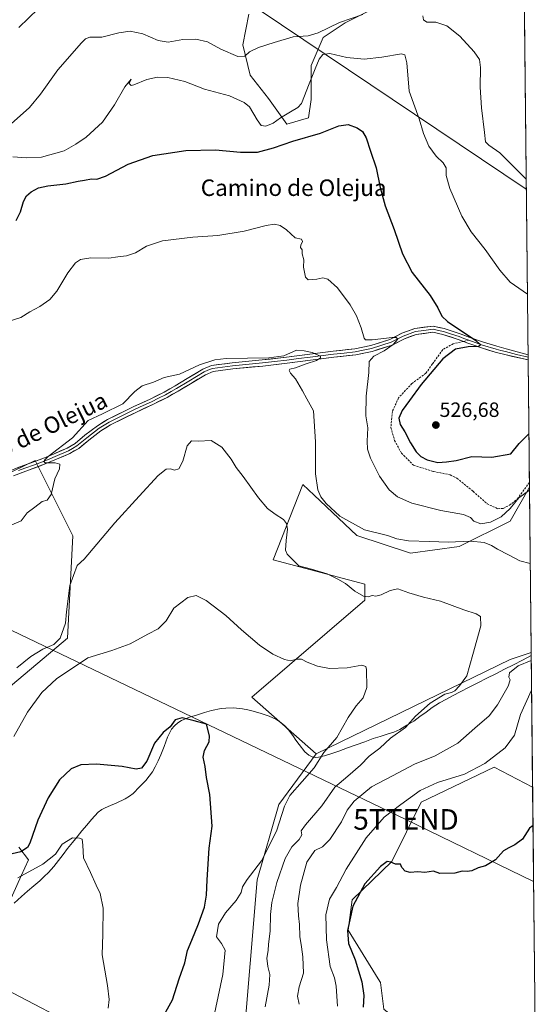
# Model space of a CAD drawing. Units: metres. Extents: x 570066 to 573512, y 4714906 to 4717254.
# Drawn here: x 573255 to 573506, y 4715312 to 4715790 of the extents above; entities that cross this region are included whole.
import ezdxf
from ezdxf.enums import TextEntityAlignment as Align

# ---------------------------------------------------------------- set-up
doc = ezdxf.new("R2010")
doc.units = ezdxf.units.M
doc.header["$MEASUREMENT"] = 0
doc.linetypes.add('TRAZOSX2', pattern=[1.5, 1, -0.5])
doc.layers.get('0').update_dxf_attribs({"lineweight": 5})
for name, color, linetype, lineweight in [('Carátula', 7, 'Continuous', 5), ('Corriente natural lineal', 142, 'Continuous', 13), ('Cultivos herbáceos CxS', 92, 'Continuous', 0), ('Cultivos leñosos CxS', 92, 'Continuous', 0), ('Curva de nivel maestra', 36, 'Continuous', 30), ('Curva de nivel normal', 36, 'Continuous', 0), ('Layer 0', 7, 'Continuous', 0), ('Matorral CxS', 135, 'Continuous', 0), ('Municipio CxS', 142, 'Continuous', 0), ('Núcleo urbano CxS', 19, 'Continuous', 0), ('Punto de cota en terreno', 7, 'Continuous', 0), ('Rótulo de punto de cota en terreno', 19, 'Continuous', 0), ('Senda', 19, 'TRAZOSX2', 0), ('Tendido', 6, 'Continuous', 0), ('Texto cartográfico', 19, 'Continuous', 0), ('Torre de tendido puntual', 7, 'Continuous', 0)]:
    doc.layers.add(name, color=color, linetype=linetype, lineweight=lineweight)
doc.styles.add('Arial', font='txt', dxfattribs={"height": 0.2})

# ---------------------------------------------------------------- blocks, each defined once
blk = doc.blocks.new('*U152')
at = {"layer": 'Cultivos herbáceos CxS', "color": 92, "linetype": 'Continuous', "lineweight": 0}
for points in [[(573303.19, 4715290.4, 496.73), (573230.65, 4715328.24, 491.41)], [(573249.16, 4715360.29, 490.89), (573255.43, 4715374.34, 493.15), (573258.91, 4715382.12, 496.28), (573254.2, 4715388.27, 499.36)], [(573229.55, 4715449.21, 509.59), (573277.93, 4715489.74, 508.13), (573280.54, 4715539.43, 511.04), (573262.24, 4715576.04, 515.41), (573236.32, 4715563.49, 516.73)], [(573498.66, 4715900.06, 551.1), (573502.22, 4715563.13, 519.34), (573492.83, 4715546.53, 516.65), (573468.01, 4715534.31, 514.61), (573444.45, 4715530.99, 512.52), (573418.33, 4715539.54, 512.96), (573397.63, 4715559.21, 514.31), (573392.18, 4715564.38, 513.01), (573377.8, 4715527.77, 509.03), (573422.25, 4715516.01, 510.33), (573422.25, 4715508.16, 509.29), (573367.34, 4715461.09, 503.28), (573398.72, 4715433.64, 505.48), (573380.47, 4715409.01, 504.82), (573370.01, 4715372.4, 507.71), (573363.19, 4715291.21, 508.06)], [(573365.99, 4715792.64, 536.48), (573363.03, 4715777.84, 535.17), (573366.58, 4715763.03, 532.34), (573375.46, 4715751.77, 530.66), (573384.35, 4715739.33, 527.93), (573384.35, 4715739.33, 527.93), (573395.01, 4715742.3, 526.49), (573396.2, 4715751.18, 527.51), (573396.2, 4715767.77, 529.58), (573402.12, 4715781.39, 531.36), (573412.78, 4715788.5, 533.23), (573423.44, 4715793.83, 533.78)]]:
    blk.add_polyline3d(points, dxfattribs=at)
blk.add_polyline3d([(573466.76, 4715280.87, 521.85), (573431.46, 4715309.63, 526.91), (573429.87, 4715322.65, 526.52), (573428.81, 4715324.36, 526.46), (573414.17, 4715348.04, 525.46), (573416.09, 4715362.74, 525.21), (573435.32, 4715381.34, 525.08), (573449.71, 4715410.1, 523.77), (573485.03, 4715427.11, 523.43), (573503.76, 4715417.44, 524.27), (573505.15, 4715286.3, 527.79), (573490.12, 4715292.8, 525.66), (573476.68, 4715301.04, 526.64), (573475.72, 4715294.12, 524.64), (573475.24, 4715290.67, 523.78), (573474.94, 4715288.46, 523.3), (573466.76, 4715280.87, 521.85)], close=True, dxfattribs=at)
blk = doc.blocks.new('*U163')
at = {"layer": 'Núcleo urbano CxS', "color": 19, "linetype": 'Continuous', "lineweight": 0}
blk.add_polyline3d([(573230.6539, 4715328.2396, 491.4106), (573303.192, 4715290.3961, 496.7346)], dxfattribs=at)
blk = doc.blocks.new('*U169')
at = {"layer": 'Cultivos herbáceos CxS', "color": 92, "linetype": 'Continuous', "lineweight": 0}
for points in [[(573503.76, 4715417.44, 524.27), (573485.03, 4715427.11, 523.43), (573449.71, 4715410.1, 523.77), (573435.32, 4715381.34, 525.08), (573416.09, 4715362.74, 525.21), (573414.17, 4715348.04, 525.46), (573428.81, 4715324.36, 526.46), (573429.87, 4715322.65, 526.52), (573431.46, 4715309.63, 526.91), (573466.76, 4715280.87, 521.85), (573474.94, 4715288.46, 523.3), (573475.24, 4715290.67, 523.78), (573475.72, 4715294.12, 524.64), (573476.68, 4715301.04, 526.64), (573490.12, 4715292.8, 525.66), (573505.15, 4715286.3, 527.79)], [(573505.55, 4715248.57, 515.26), (573504.01, 4715250.28, 515.55), (573493.6, 4715255.49, 516.09), (573479.71, 4715258.53, 516.34), (573466.7, 4715257.66, 515.93), (573454.98, 4715256.79, 515.69), (573438.93, 4715255.49, 515.5), (573424.62, 4715254.59, 515.65), (573411.85, 4715249.48, 514.13), (573411.85, 4715240.33, 511.74), (573410.51, 4715233.61, 509.32)]]:
    blk.add_polyline3d(points, dxfattribs=at)
blk = doc.blocks.new('*U177')
at = {"layer": 'Matorral CxS', "color": 135, "linetype": 'Continuous', "lineweight": 0}
for points in [[(573503.76, 4715417.44, 524.27), (573485.03, 4715427.11, 523.43), (573449.71, 4715410.1, 523.77), (573435.32, 4715381.34, 525.08), (573416.09, 4715362.74, 525.21), (573414.17, 4715348.04, 525.46), (573428.81, 4715324.36, 526.46), (573429.87, 4715322.65, 526.52), (573431.46, 4715309.63, 526.91), (573466.76, 4715280.87, 521.85), (573474.94, 4715288.46, 523.3), (573475.24, 4715290.67, 523.78), (573475.72, 4715294.12, 524.64), (573476.68, 4715301.04, 526.64), (573490.12, 4715292.8, 525.66), (573505.15, 4715286.3, 527.79)], [(573505.55, 4715248.57, 515.26), (573504.01, 4715250.28, 515.55), (573493.6, 4715255.49, 516.09), (573479.71, 4715258.53, 516.34), (573466.7, 4715257.66, 515.93), (573454.98, 4715256.79, 515.69), (573438.93, 4715255.49, 515.5), (573424.62, 4715254.59, 515.65), (573411.85, 4715249.48, 514.13), (573411.85, 4715240.33, 511.74), (573410.51, 4715233.61, 509.32)]]:
    blk.add_polyline3d(points, dxfattribs=at)
blk = doc.blocks.new('*U196')
at = {"layer": 'Curva de nivel normal', "color": 36, "linetype": 'Continuous', "lineweight": 0}
blk.add_polyline3d([(573251.36, 4715723.48, 530), (573257.93, 4715722.86, 530), (573265.3, 4715723.3, 530), (573276.3, 4715726.3, 530), (573281.97, 4715729.59, 530), (573286.91, 4715732.89, 530), (573294.85, 4715740.3, 530), (573300.76, 4715748.74, 530), (573305.78, 4715757.42, 530), (573308.87, 4715761.13, 530), (573307.9, 4715758.94, 530), (573308.75, 4715758.1, 530), (573310.09, 4715758.34, 530), (573316.46, 4715760.9, 530), (573321.66, 4715762.1, 530), (573326.58, 4715761.86, 530), (573334.81, 4715759.96, 530), (573344.38, 4715756.33, 530), (573356.54, 4715752.98, 530), (573363.67, 4715749.75, 530), (573366.27, 4715747.72, 530), (573369.93, 4715741.38, 530), (573371.9, 4715738.63, 530), (573374.27, 4715738.37, 530), (573377.79, 4715739.75, 530), (573381.32, 4715742.42, 530), (573386.13, 4715745.29, 530), (573389.82, 4715747.37, 530), (573391.5, 4715749.26, 530), (573395.24, 4715758.79, 530), (573398.23, 4715766.09, 530), (573400.05, 4715770.8, 530), (573401.95, 4715773.14, 530), (573405.28, 4715773.62, 530), (573413.61, 4715771.71, 530), (573421.94, 4715770.75, 530), (573430.61, 4715771.79, 530), (573440.08, 4715773.41, 530), (573441.66, 4715772.99, 530), (573442.6, 4715769.07, 530), (573443.83, 4715755.32, 530), (573448.7, 4715741.94, 530), (573450.85, 4715734.79, 530), (573453.36, 4715728.65, 530), (573456.91, 4715723.68, 530), (573460.34, 4715720.56, 530), (573461.7, 4715718.08, 530), (573461.81, 4715714.41, 530), (573463.49, 4715708.08, 530), (573469.37, 4715694.62, 530), (573473.91, 4715687.01, 530), (573480.68, 4715678.5, 530), (573487.9, 4715668.39, 530), (573492.83, 4715662.65, 530), (573501.24, 4715656.76, 530)], dxfattribs=at)
blk = doc.blocks.new('*U198')
at = {"layer": 'Curva de nivel normal', "color": 36, "linetype": 'Continuous', "lineweight": 0}
for points in [[(573502.2408, 4715561.59646, 520), (573497.12, 4715557.94, 520), (573492.78, 4715552.77, 520), (573488.56, 4715548.65, 520), (573483.33, 4715546.02, 520), (573478.59, 4715545.31, 520), (573475.16, 4715546.52, 520), (573473.58, 4715548.34, 520), (573470.23, 4715549.82, 520), (573459.15, 4715551.71, 520), (573445.1, 4715555.39, 520), (573438.16, 4715558.32, 520), (573434.03, 4715561.86, 520), (573429.48, 4715568.34, 520), (573427.36, 4715572.69, 520), (573425.02, 4715577.22, 520), (573423.56, 4715581.52, 520), (573423.36, 4715585.34, 520), (573423.78, 4715591.84, 520), (573422.74, 4715597.72, 520), (573422.98, 4715607.17, 520), (573424.28, 4715618.76, 520), (573424.35, 4715624.11, 520), (573426.59, 4715626.63, 520), (573431.68, 4715629.2, 520), (573436.05, 4715632.34, 520), (573438.25, 4715634.99, 520), (573437.44, 4715635.75, 520), (573435.6, 4715635.7, 520), (573425.86, 4715634.54, 520), (573422.57, 4715634.63, 520), (573421.9, 4715635.38, 520), (573420.46, 4715640.45, 520), (573418.23, 4715646.24, 520), (573415.14, 4715651.62, 520), (573408.98, 4715659.82, 520), (573404.37, 4715664.05, 520), (573401.86, 4715664.62, 520), (573398.9, 4715663.97, 520), (573394.8, 4715663.72, 520), (573393.44, 4715665.06, 520), (573392.58, 4715669.85, 520), (573392.59, 4715673.39, 520), (573391.92, 4715676.26, 520), (573391.8, 4715678.31, 520), (573391.12, 4715679.43, 520), (573391.14, 4715680.58, 520), (573392.04, 4715682.29, 520), (573391.47, 4715683.38, 520), (573388.44, 4715684.13, 520), (573384.26, 4715687.96, 520), (573381.12, 4715690.17, 520), (573378.41, 4715690.71, 520), (573374.35, 4715690.07, 520), (573363.68, 4715687.3, 520), (573350.86, 4715685.17, 520), (573338.69, 4715684.46, 520), (573324.02, 4715682.61, 520), (573316.34, 4715680.11, 520), (573310.98, 4715676.88, 520), (573306.63, 4715675.38, 520), (573302.34, 4715674.82, 520), (573297.92, 4715674.18, 520), (573289.21, 4715674.39, 520), (573284.3, 4715673.53, 520), (573281.75, 4715671.93, 520), (573278.08, 4715667.11, 520), (573272.75, 4715658.21, 520), (573269.37, 4715654.12, 520), (573264.47, 4715650.75, 520), (573259.65, 4715648.2, 520), (573255.21, 4715645.4, 520), (573248.64, 4715643.41, 520)], [(573408.98, 4715311.16, 520), (573408.39, 4715320.92, 520), (573407.55, 4715324.83, 520), (573405.52, 4715330.37, 520), (573403.63, 4715343.41, 520), (573403.32, 4715355.52, 520), (573405.1, 4715363.02, 520), (573408.46, 4715368.82, 520), (573413.3, 4715377.64, 520), (573423.01, 4715392.88, 520), (573431.75, 4715402.96, 520), (573439.77, 4715409.07, 520), (573449.15, 4715415.88, 520), (573457.6, 4715419.75, 520), (573470.6, 4715423.77, 520), (573480.6, 4715428.96, 520), (573490.45, 4715436.47, 520), (573494.95, 4715442.67, 520), (573497.93, 4715452.65, 520), (573503.26607, 4715464.59221, 520)]]:
    blk.add_polyline3d(points, dxfattribs=at)
blk = doc.blocks.new('*U199')
at = {"layer": 'Curva de nivel normal', "color": 36, "linetype": 'Continuous', "lineweight": 0}
for points in [[(573250.93, 4715544.86, 515), (573255.38, 4715546.78, 515), (573258.3, 4715550.6, 515), (573261.97, 4715553.44, 515), (573265.64, 4715556.06, 515), (573267.97, 4715556.77, 515), (573269.91, 4715559.53, 515), (573271.84, 4715567.15, 515), (573274.1, 4715572.04, 515), (573274.26, 4715574.23, 515), (573271.92, 4715574.95, 515), (573267.08, 4715574.89, 515), (573266.35, 4715575.53, 515), (573266.74, 4715576.22, 515), (573268.57, 4715577.9, 515), (573280.29, 4715587.03, 515), (573287.97, 4715595.37, 515), (573294.97, 4715598.65, 515), (573304.8, 4715603.52, 515), (573310.54, 4715609.56, 515), (573314.11, 4715612.33, 515), (573319.6, 4715614.09, 515), (573324.89, 4715616.36, 515), (573332.36, 4715618, 515), (573341.96, 4715622.4, 515), (573349.52, 4715624.82, 515), (573354.96, 4715625.52, 515), (573375.62, 4715625.91, 515), (573382.95, 4715626.81, 515), (573389.07, 4715629.54, 515), (573392.83, 4715629.31, 515), (573396.68, 4715628.48, 515), (573400.73, 4715626.66, 515), (573400.75, 4715625.93, 515), (573398.8, 4715624.58, 515), (573393.85, 4715622.89, 515), (573388.68, 4715621, 515), (573385.94, 4715620.36, 515), (573385.52, 4715619.73, 515), (573386.23, 4715618.37, 515), (573388.54, 4715615.68, 515), (573392.06, 4715609.88, 515), (573394.2, 4715606.02, 515), (573397.34, 4715600.15, 515), (573398.34, 4715585.16, 515), (573398.28, 4715569.53, 515), (573399.44, 4715561.81, 515), (573401, 4715558.44, 515), (573403.44, 4715555.12, 515), (573410.19, 4715548.94, 515), (573422.11, 4715542.31, 515), (573433.21, 4715539.55, 515), (573437.85, 4715538.02, 515), (573443.5, 4715537, 515), (573453.66, 4715536.76, 515), (573462.81, 4715536.38, 515), (573473.54, 4715536.88, 515), (573480.19, 4715536.28, 515), (573483.87, 4715534.72, 515), (573486.67, 4715532.98, 515), (573492.05, 4715530.17, 515), (573497.56, 4715527.24, 515), (573502.6162, 4715526.0786, 515)], [(573503.1147, 4715478.9099, 515), (573496.76, 4715476.28, 515), (573492.6, 4715472.97, 515), (573492.13, 4715470.92, 515), (573492.9, 4715469.63, 515), (573491.85, 4715466.54, 515), (573486.7, 4715457.34, 515), (573482.61, 4715452.02, 515), (573475.76, 4715446.13, 515), (573467.39, 4715438.75, 515), (573456.44, 4715432.74, 515), (573446.39, 4715428.59, 515), (573435.76, 4715422.92, 515), (573425.6, 4715417.68, 515), (573417.16, 4715410.7, 515), (573413.75, 4715406.23, 515), (573410.98, 4715400.63, 515), (573405.32, 4715391.99, 515), (573401.71, 4715388.51, 515), (573397.95, 4715386.66, 515), (573394.06, 4715381.1, 515), (573391, 4715369.93, 515), (573389.83, 4715360.92, 515), (573390.06, 4715354.98, 515), (573390.63, 4715350.73, 515), (573390.78, 4715344.92, 515), (573391.6, 4715339.97, 515), (573392.15, 4715335.06, 515), (573392.44, 4715327.17, 515), (573390.4, 4715320.54, 515), (573389.58, 4715315.97, 515), (573390.39, 4715312.05, 515)]]:
    blk.add_polyline3d(points, dxfattribs=at)
blk = doc.blocks.new('*U202')
at = {"layer": 'Curva de nivel normal', "color": 36, "linetype": 'Continuous', "lineweight": 0}
for points in [[(573500.64, 4715712.64, 535), (573487.78, 4715725.38, 535), (573482.55, 4715729.06, 535), (573480.91, 4715730.67, 535), (573480.41, 4715735.31, 535), (573478.9, 4715747.25, 535), (573478.32, 4715757.23, 535), (573478.48, 4715766.81, 535), (573477.98, 4715770.66, 535), (573475.45, 4715774.34, 535), (573468.38, 4715782.07, 535), (573462.07, 4715787.06, 535), (573456.84, 4715788.82, 535), (573452.42, 4715788.76, 535), (573450.78, 4715789.93, 535), (573450.47, 4715791.83, 535)], [(573421.27, 4715792.57, 535), (573409.94, 4715788.64, 535), (573399.56, 4715783.66, 535), (573394.73, 4715782.21, 535), (573387.56, 4715781.71, 535), (573378.28, 4715778.91, 535), (573370.62, 4715776.57, 535), (573366.28, 4715774.46, 535), (573363.95, 4715772.33, 535), (573360.54, 4715772.14, 535), (573352.3, 4715775.75, 535), (573345.94, 4715779.21, 535), (573340.29, 4715780.59, 535), (573333.98, 4715780.45, 535), (573326.84, 4715779.08, 535), (573321.86, 4715779.88, 535), (573314.44, 4715783.14, 535), (573308.26, 4715784.37, 535), (573302.82, 4715783.66, 535), (573294.6, 4715781.47, 535), (573288.82, 4715781.56, 535), (573286.69, 4715780.78, 535), (573284.7, 4715778.8, 535), (573273.16, 4715765.69, 535), (573264.83, 4715753.84, 535), (573259.42, 4715747.4, 535), (573250.51, 4715739.38, 535)]]:
    blk.add_polyline3d(points, dxfattribs=at)
blk = doc.blocks.new('*U203')
at = {"layer": 'Curva de nivel normal', "color": 36, "linetype": 'Continuous', "lineweight": 0}
blk.add_polyline3d([(573254.31, 4715786.18, 540), (573263.62, 4715795.31, 540)], dxfattribs=at)
blk = doc.blocks.new('*U206')
at = {"layer": 'Curva de nivel normal', "color": 36, "linetype": 'Continuous', "lineweight": 0}
blk.add_polyline3d([(573253.87, 4715373.45, 495), (573265.93, 4715380.14, 495), (573272.01, 4715385, 495), (573275.39, 4715389.76, 495), (573280.29, 4715392.79, 495), (573283.67, 4715392.68, 495), (573285.02, 4715392.16, 495), (573285.35, 4715389.32, 495), (573285.66, 4715383.16, 495), (573289.12, 4715376.08, 495), (573291.87, 4715369.92, 495), (573293.83, 4715365.85, 495), (573295.3, 4715358.78, 495), (573295.1, 4715346.13, 495), (573294.81, 4715336.1, 495), (573297.4, 4715321.18, 495), (573298.21, 4715314.46, 495), (573297.59, 4715310.1, 495)], dxfattribs=at)
blk = doc.blocks.new('*U208')
at = {"layer": 'Curva de nivel normal', "color": 36, "linetype": 'Continuous', "lineweight": 0}
blk.add_polyline3d([(573373.92, 4715310.84, 510), (573375.86, 4715321.27, 510), (573376.2, 4715326.51, 510), (573375.2, 4715330.48, 510), (573374.77, 4715334.48, 510), (573375.36, 4715338.15, 510), (573375.56, 4715341.25, 510), (573376.32, 4715347.56, 510), (573376.44, 4715355.58, 510), (573377.11, 4715361.47, 510), (573379.61, 4715371.14, 510), (573383.68, 4715382.8, 510), (573386.83, 4715388.47, 510), (573390.32, 4715392.1, 510), (573391.64, 4715394.32, 510), (573391.42, 4715396.29, 510), (573393.52, 4715399.25, 510), (573401.34, 4715408.33, 510), (573407.64, 4715417.45, 510), (573413.98, 4715422.75, 510), (573420.11, 4715428.16, 510), (573424.4, 4715432.56, 510), (573429.61, 4715436.39, 510), (573434.81, 4715441.19, 510), (573442.09, 4715446.41, 510), (573446.81, 4715451.85, 510), (573453.94, 4715458.25, 510), (573461.06, 4715462.55, 510), (573464.42, 4715463.33, 510), (573466.03, 4715464.19, 510), (573468.22, 4715466.69, 510), (573471.77, 4715471.45, 510), (573474.78, 4715481.78, 510), (573478.63, 4715495.78, 510), (573478.51, 4715500.28, 510), (573476.38, 4715501.52, 510), (573470.43, 4715503.55, 510), (573459.1, 4715507.68, 510), (573450.81, 4715509.65, 510), (573443.59, 4715511.73, 510), (573438.29, 4715513.66, 510), (573434.52, 4715512.99, 510), (573430.28, 4715510.8, 510), (573427.58, 4715510.15, 510), (573425.85, 4715510.48, 510), (573423.94, 4715509.9, 510), (573421.56, 4715510.21, 510), (573417.5, 4715512.58, 510), (573412.86, 4715516.36, 510), (573409.18, 4715518.34, 510), (573403.93, 4715520.95, 510), (573396.33, 4715523.28, 510), (573390.18, 4715524.86, 510), (573386.63, 4715528.4, 510), (573384.55, 4715530.48, 510), (573383.78, 4715532.55, 510), (573384.05, 4715537.22, 510), (573384.69, 4715542.77, 510), (573384.24, 4715545.4, 510), (573382.81, 4715547.41, 510), (573378.81, 4715549.98, 510), (573375.03, 4715552.7, 510), (573370.67, 4715557.94, 510), (573363.22, 4715568.27, 510), (573359.86, 4715572.59, 510), (573357.39, 4715576.64, 510), (573352.84, 4715582.54, 510), (573347.68, 4715585.65, 510), (573341.39, 4715585.38, 510), (573338.06, 4715585.49, 510), (573335.96, 4715583.18, 510), (573333.96, 4715575.68, 510), (573331.96, 4715571.98, 510), (573329.93, 4715571.25, 510), (573327.85, 4715572.01, 510), (573325.81, 4715571.87, 510), (573321.94, 4715568.72, 510), (573312.66, 4715558.66, 510), (573300.89, 4715545.73, 510), (573285.97, 4715528.14, 510), (573282.66, 4715525.01, 510), (573279.12, 4715515.3, 510), (573277.36, 4715502.53, 510), (573276.87, 4715497.12, 510), (573274.41, 4715489.84, 510), (573271.35, 4715486.73, 510), (573265.97, 4715484.45, 510), (573260.16, 4715480.9, 510), (573253.38, 4715475.44, 510)], dxfattribs=at)
blk = doc.blocks.new('*U214')
at = {"layer": 'Curva de nivel maestra', "color": 36, "linetype": 'Continuous', "lineweight": 30}
blk.add_polyline3d([(573322.65, 4715302.93, 500), (573328.86, 4715314.22, 500), (573332.18, 4715324.44, 500), (573334.88, 4715332.22, 500), (573336.12, 4715338.15, 500), (573338.36, 4715343.15, 500), (573341.52, 4715351.14, 500), (573344.51, 4715359.24, 500), (573345.47, 4715364.97, 500), (573345.74, 4715372.55, 500), (573346.64, 4715387.79, 500), (573348.09, 4715398.6, 500), (573347, 4715413.91, 500), (573345.35, 4715422.12, 500), (573344.7, 4715427.42, 500), (573343.83, 4715432.02, 500), (573344.46, 4715435.32, 500), (573346.77, 4715439.5, 500), (573346.92, 4715442.37, 500), (573345.47, 4715447.97, 500), (573339.35, 4715449.68, 500), (573333.57, 4715451.07, 500), (573330.25, 4715450.06, 500), (573327.76, 4715446.76, 500), (573324.4, 4715444.02, 500), (573320.1, 4715438.74, 500), (573316.4, 4715430.01, 500), (573313.92, 4715426.6, 500), (573311.28, 4715426.13, 500), (573304.4, 4715427.43, 500), (573292.01, 4715428.66, 500), (573284.4, 4715428.3, 500), (573279.64, 4715426.32, 500), (573274.04, 4715421.01, 500), (573268.46, 4715412.22, 500), (573263.55, 4715401.36, 500), (573259.68, 4715390.28, 500), (573258.43, 4715388.19, 500), (573255.26, 4715386.11, 500), (573246.14, 4715383.98, 500)], dxfattribs=at)
blk = doc.blocks.new('*U215')
at = {"layer": 'Curva de nivel maestra', "color": 36, "linetype": 'Continuous', "lineweight": 30}
for points in [[(573252.98, 4715692.46, 525), (573255.06, 4715696.74, 525), (573256.61, 4715701.74, 525), (573257.94, 4715704.42, 525), (573260.27, 4715706.48, 525), (573263.8, 4715708.38, 525), (573268.31, 4715709.41, 525), (573277.07, 4715710.35, 525), (573283.02, 4715711.66, 525), (573286.23, 4715712.06, 525), (573289.64, 4715712.69, 525), (573292.09, 4715712.62, 525), (573296.33, 4715714.1, 525), (573307.38, 4715719.82, 525), (573319.29, 4715724.13, 525), (573335.29, 4715726.48, 525), (573349.78, 4715726.88, 525), (573361.88, 4715725.65, 525), (573370.1, 4715725.76, 525), (573377.95, 4715727.76, 525), (573387.28, 4715731.07, 525), (573400.72, 4715734.98, 525), (573409.68, 4715738.41, 525), (573414.23, 4715739.05, 525), (573418.59, 4715737.56, 525), (573421.22, 4715735.68, 525), (573422.91, 4715732.57, 525), (573424.98, 4715726.24, 525), (573427.76, 4715718.09, 525), (573429.66, 4715708.52, 525), (573432.11, 4715699.68, 525), (573436.5, 4715688.22, 525), (573440.6, 4715676.32, 525), (573445.27, 4715667.22, 525), (573454.08, 4715656.08, 525), (573457.8, 4715650.09, 525), (573459.72, 4715646.11, 525), (573462.42, 4715643.42, 525), (573476.2, 4715634.21, 525), (573478.18, 4715632.55, 525), (573478.44, 4715631.93, 525), (573477.44, 4715631.42, 525), (573472.54, 4715631.21, 525), (573466.24, 4715630.11, 525), (573460.22, 4715625.33, 525), (573449.6, 4715612.96, 525), (573443.94, 4715605.22, 525), (573440.35, 4715600.29, 525), (573438.78, 4715596.56, 525), (573439.42, 4715593.53, 525), (573441.75, 4715589.96, 525), (573444.39, 4715584.66, 525), (573447.19, 4715580.29, 525), (573449.52, 4715578, 525), (573452.54, 4715576.36, 525), (573457.66, 4715575, 525), (573461.95, 4715575.34, 525), (573466.6, 4715576.07, 525), (573474.26, 4715577.9, 525), (573484.03, 4715577.7, 525), (573493.13, 4715579.24, 525), (573497.15, 4715584.29, 525), (573501.95, 4715589.01, 525)], [(573503.96, 4715398.9, 525), (573502.25, 4715397.51, 525), (573498.81, 4715392.28, 525), (573495.19, 4715389.5, 525), (573492.14, 4715387.93, 525), (573489.6, 4715386.49, 525), (573485.68, 4715382.2, 525), (573480.82, 4715379.32, 525), (573477.32, 4715378.22, 525), (573474.17, 4715376.78, 525), (573471.93, 4715376.5, 525), (573469.6, 4715376.67, 525), (573465.93, 4715375.66, 525), (573458.66, 4715375.58, 525), (573455.55, 4715376.66, 525), (573451.39, 4715376.06, 525), (573448, 4715376.4, 525), (573444.33, 4715375.98, 525), (573441.94, 4715376.67, 525), (573440.3, 4715378.5, 525), (573439.6, 4715380.13, 525), (573437.24, 4715380.11, 525), (573434.89, 4715381.09, 525), (573433.05, 4715381.37, 525), (573429.92, 4715378.99, 525), (573422.29, 4715370.47, 525), (573416.44, 4715359.73, 525), (573413.92, 4715347.81, 525), (573414.3, 4715341.57, 525), (573417.54, 4715333.66, 525), (573420.75, 4715323.02, 525), (573421.79, 4715316.33, 525), (573421.47, 4715310.67, 525)]]:
    blk.add_polyline3d(points, dxfattribs=at)
blk = doc.blocks.new('5PATER')
at = {"layer": 'Carátula', "linetype": 'Continuous', "lineweight": 5}
h = blk.add_hatch(color=250, dxfattribs=at)
edge = h.paths.add_edge_path()
edge.add_ellipse((0, 0.01), major_axis=(-1.33, -1.34), ratio=0.999422, start_angle=0, end_angle=360)
blk = doc.blocks.new('5TTEND')
blk.add_text('5TTEND', height=10).set_placement((0, 0), align=Align.MIDDLE_CENTER)

msp = doc.modelspace()

# ---------------------------------------------------------------- linework, layer by layer
at = {"layer": 'Corriente natural lineal', "color": 142, "linetype": 'Continuous', "lineweight": 13}
msp.add_polyline3d([(573503.09, 4715481.3, 513.71), (573498.78, 4715479.11, 513.29), (573494.47, 4715476.91, 513.15), (573490.16, 4715474.72, 513.06), (573485.85, 4715472.53, 512.09), (573481.54, 4715470.34, 512.15), (573477.23, 4715468.15, 511.4), (573472.92, 4715465.95, 511.31), (573468.61, 4715463.76, 510.72), (573465.23, 4715461.99, 510.79), (573461.86, 4715460.23, 511.25), (573458.48, 4715458.46, 511.42), (573455.02, 4715456.15, 511.1), (573452.04, 4715453.93, 510.92), (573449.05, 4715451.71, 510.51), (573446.07, 4715449.49, 510.61), (573442.7, 4715447.47, 509.67), (573439.32, 4715445.45, 509.47), (573436.38, 4715444.17, 509.1), (573433.05, 4715443.11, 508.83), (573429.73, 4715442.06, 508.29), (573426.4, 4715441, 507.91), (573422.23, 4715439.49, 507.45), (573418.07, 4715437.98, 507.11), (573413.9, 4715436.47, 506.95), (573409.73, 4715434.96, 506.66), (573406.24, 4715433.85, 506.24), (573402.74, 4715432.74, 505.56), (573399.74, 4715432.05, 504.73), (573398.45, 4715431.9, 504.28), (573396.73, 4715432.17, 503.62), (573395.06, 4715433.06, 503.37), (573393.18, 4715434.64, 503.48), (573390.33, 4715438.13, 503.71), (573388.85, 4715440.33, 503.39), (573387.36, 4715442.52, 503.23), (573385.18, 4715445.35, 503.15), (573383.44, 4715447.21, 503.17), (573380.79, 4715449.36, 503.11), (573379, 4715450.44, 502.88), (573375.87, 4715451.87, 502.63), (573371.98, 4715453.15, 502.53), (573368.09, 4715454.42, 502.38), (573365.48, 4715454.96, 502.28), (573362.86, 4715455.5, 502.18), (573358.53, 4715455.91, 501.97), (573354.76, 4715455.84, 501.67), (573352.51, 4715455.59, 501.36), (573347.89, 4715454.61, 501.38), (573344.44, 4715453.63, 500.91), (573340.98, 4715452.64, 500.17), (573337.1, 4715451.42, 500.19), (573333.34, 4715449.83, 499.91), (573331.49, 4715448.7, 499.46), (573329.85, 4715447.25, 499.78), (573328.47, 4715445.55, 499.64), (573327.7, 4715444.32, 499.28), (573326.46, 4715441.74, 498.95), (573324.89, 4715437.19, 498.77), (573323.2, 4715433.11, 498.12), (573321.88, 4715430.21, 497.82), (573320.55, 4715427.3, 497.92), (573319.17, 4715424.87, 497.65), (573317.57, 4715422.82, 497.05), (573315.97, 4715420.77, 497.02), (573312.92, 4715417.6, 497.84), (573309.86, 4715414.43, 497.43), (573308.03, 4715413.01, 497.26), (573305.94, 4715411.77, 497.24), (573301.6, 4715409.65, 496.81), (573298.87, 4715408.54, 495.92), (573296.13, 4715407.43, 495.64), (573294.62, 4715406.64, 495.96), (573292.74, 4715405.24, 496.1), (573289.55, 4715401.82, 495.78), (573287.23, 4715399.02, 495.84), (573284.9, 4715396.21, 495.66), (573282.6, 4715393.38, 495.13), (573280.29, 4715390.56, 494.55), (573277.99, 4715387.73, 493.87), (573275.73, 4715384.8, 493.75), (573273.48, 4715381.86, 493.77), (573271.22, 4715378.93, 493.13), (573268.74, 4715376.11, 493.13), (573266.61, 4715374.07, 492.79), (573264.48, 4715372.02, 492.67), (573261.51, 4715369.5, 492.33), (573258.54, 4715366.97, 492.01), (573255.57, 4715364.45, 491.42), (573251.99, 4715361.2, 490.52)], dxfattribs=at)
at = {"layer": 'Cultivos herbáceos CxS', "color": 92, "linetype": 'Continuous', "lineweight": 0}
for points in [[(573498.66, 4715900.06, 551.1), (573502.22, 4715563.13, 519.34)], [(573384.35, 4715739.33, 527.93), (573395.01, 4715742.3, 526.49), (573396.2, 4715751.18, 527.51), (573396.2, 4715767.77, 529.58), (573402.12, 4715781.39, 531.36), (573412.78, 4715788.5, 533.23), (573423.44, 4715793.83, 533.78)], [(573365.99, 4715792.64, 536.48), (573363.03, 4715777.84, 535.17), (573366.58, 4715763.03, 532.34), (573375.46, 4715751.77, 530.66), (573384.35, 4715739.33, 527.93)], [(573229.55, 4715449.21, 509.59), (573277.93, 4715489.74, 508.13), (573280.54, 4715539.43, 511.04), (573262.24, 4715576.04, 515.41), (573236.32, 4715563.49, 516.73)], [(573502.22, 4715563.13, 519.34), (573492.83, 4715546.53, 516.65), (573468.01, 4715534.31, 514.61), (573444.45, 4715530.99, 512.52), (573418.33, 4715539.54, 512.96), (573397.63, 4715559.21, 514.31), (573392.18, 4715564.38, 513.01), (573377.8, 4715527.77, 509.03), (573422.25, 4715516.01, 510.33), (573422.25, 4715508.16, 509.29), (573367.34, 4715461.09, 503.28), (573398.72, 4715433.64, 505.48)], [(573398.72, 4715433.64, 505.48), (573380.47, 4715409.01, 504.82), (573370.01, 4715372.4, 507.71), (573363.19, 4715291.21, 508.06), (573370.01, 4715265.18, 507.45), (573390.32, 4715240.23, 506.22)], [(573503.76, 4715417.44, 524.27), (573505.15, 4715286.3, 527.79)], [(573096.5, 4715408.98, 503.69), (573106.29, 4715397.01, 500.43), (573127.68, 4715375.07, 495.92), (573144.16, 4715365.25, 495.04), (573161.71, 4715356.36, 494.6), (573197.67, 4715338.26, 492.77), (573215.07, 4715341.53, 487.33), (573230.65, 4715328.24, 491.41), (573303.19, 4715290.4, 496.73), (573360.85, 4715253.41, 503.7), (573390.32, 4715240.23, 506.22)], [(573249.16, 4715360.29, 490.89), (573255.43, 4715374.34, 493.15), (573258.91, 4715382.12, 496.28), (573254.2, 4715388.27, 499.36)]]:
    msp.add_polyline3d(points, dxfattribs=at)
at = {"layer": 'Cultivos leñosos CxS', "color": 92, "linetype": 'Continuous', "lineweight": 0}
for points in [[(573423.44, 4715793.83, 533.78), (573412.78, 4715788.5, 533.23), (573402.12, 4715781.39, 531.36), (573396.2, 4715767.77, 529.58), (573396.2, 4715751.18, 527.51), (573395.01, 4715742.3, 526.49), (573384.35, 4715739.33, 527.93), (573384.35, 4715739.33, 527.93), (573375.46, 4715751.77, 530.66), (573366.58, 4715763.03, 532.34), (573363.03, 4715777.84, 535.17), (573365.99, 4715792.64, 536.48)], [(573384.35, 4715739.33, 527.93), (573395.01, 4715742.3, 526.49), (573396.2, 4715751.18, 527.51), (573396.2, 4715767.77, 529.58), (573402.12, 4715781.39, 531.36), (573412.78, 4715788.5, 533.23), (573423.44, 4715793.83, 533.78)], [(573365.99, 4715792.64, 536.48), (573363.03, 4715777.84, 535.17), (573366.58, 4715763.03, 532.34), (573375.46, 4715751.77, 530.66), (573384.35, 4715739.33, 527.93)], [(573236.32, 4715563.49, 516.73), (573262.24, 4715576.04, 515.41), (573280.54, 4715539.43, 511.04), (573277.93, 4715489.74, 508.13), (573229.55, 4715449.21, 509.59)], [(573229.55, 4715449.21, 509.59), (573277.93, 4715489.74, 508.13), (573280.54, 4715539.43, 511.04), (573262.24, 4715576.04, 515.41), (573236.32, 4715563.49, 516.73)], [(573502.22, 4715563.13, 519.34), (573492.83, 4715546.53, 516.65), (573468.01, 4715534.31, 514.61), (573444.45, 4715530.99, 512.52), (573418.33, 4715539.54, 512.96), (573397.63, 4715559.21, 514.31), (573392.18, 4715564.38, 513.01), (573377.8, 4715527.77, 509.03), (573422.25, 4715516.01, 510.33), (573422.25, 4715508.16, 509.29), (573367.34, 4715461.09, 503.28), (573398.72, 4715433.64, 505.48)], [(573502.22, 4715563.13, 519.34), (573503.07, 4715482.88, 515.04)], [(573503.07, 4715482.88, 515.04), (573492.85, 4715479.4, 513.89), (573398.72, 4715433.64, 505.48)], [(573254.2, 4715388.27, 499.36), (573258.91, 4715382.12, 496.28), (573255.43, 4715374.34, 493.15), (573249.16, 4715360.29, 490.89)], [(573249.16, 4715360.29, 490.89), (573255.43, 4715374.34, 493.15), (573258.91, 4715382.12, 496.28), (573254.2, 4715388.27, 499.36)]]:
    msp.add_polyline3d(points, dxfattribs=at)
msp.add_polyline3d([(573398.72, 4715433.64, 505.48), (573367.34, 4715461.09, 503.28), (573422.25, 4715508.16, 509.29), (573422.25, 4715516.01, 510.33), (573377.8, 4715527.77, 509.03), (573392.18, 4715564.38, 513.01), (573397.63, 4715559.21, 514.31), (573418.33, 4715539.54, 512.96), (573444.45, 4715530.99, 512.52), (573468.01, 4715534.31, 514.61), (573492.83, 4715546.53, 516.65), (573502.22, 4715563.13, 519.34), (573503.07, 4715482.88, 515.04), (573492.85, 4715479.4, 513.89), (573398.72, 4715433.64, 505.48)], close=True, dxfattribs=at)
at = {"layer": 'Curva de nivel normal', "color": 36, "linetype": 'Continuous', "lineweight": 0}
msp.add_polyline3d([(573251.8, 4715441.98, 505), (573258.44, 4715453.78, 505), (573265.41, 4715463.38, 505), (573272.59, 4715470.1, 505), (573287.8, 4715480.29, 505), (573299.5, 4715483.8, 505), (573308.3, 4715486.96, 505), (573316.96, 4715491.76, 505), (573321.96, 4715494.29, 505), (573325.74, 4715498.27, 505), (573329.6, 4715504.35, 505), (573336.28, 4715509.51, 505), (573340.4, 4715510.52, 505), (573345.32, 4715508.14, 505), (573354.81, 4715500.8, 505), (573362.45, 4715493.78, 505), (573371.17, 4715486.35, 505), (573377.65, 4715482.07, 505), (573383.21, 4715479.39, 505), (573386.19, 4715478.82, 505), (573389.14, 4715479.66, 505), (573391.46, 4715479.63, 505), (573394.28, 4715478.11, 505), (573399.3, 4715476.14, 505), (573405.18, 4715475.12, 505), (573413.69, 4715475.4, 505), (573420.84, 4715476.63, 505), (573422.78, 4715476.08, 505), (573423.15, 4715474.55, 505), (573423.26, 4715465.83, 505), (573421.54, 4715460.75, 505), (573418.05, 4715456.93, 505), (573414.2, 4715451.23, 505), (573408.71, 4715441.49, 505), (573402.45, 4715434.22, 505), (573397.62, 4715426.79, 505), (573391.79, 4715420.26, 505), (573385.93, 4715413.45, 505), (573383.32, 4715408.29, 505), (573379.43, 4715396.09, 505), (573372.12, 4715381.64, 505), (573365.1, 4715372.62, 505), (573362.82, 4715369.1, 505), (573362.17, 4715366.36, 505), (573359.81, 4715362.5, 505), (573354.58, 4715356.44, 505), (573351.25, 4715351.02, 505), (573350.31, 4715344.83, 505), (573352.72, 4715341.57, 505), (573354.44, 4715338.29, 505), (573353.39, 4715326.58, 505), (573347.68, 4715299.82, 505)], dxfattribs=at)
at = {"layer": 'Layer 0', "linetype": 'Continuous', "lineweight": 0}
for points in [[(573247.04, 4715569.95), (573256.61, 4715573.65), (573266.01, 4715577.07), (573271.42, 4715579.31), (573277.69, 4715582.05), (573281.67, 4715584.35), (573286.36, 4715588.25), (573292.47, 4715592.85), (573297.39, 4715595.95), (573310.1, 4715602.21), (573318.1, 4715605.86), (573324.87, 4715609.27), (573330.16, 4715612.19), (573336.09, 4715615.76), (573343.55, 4715620.3), (573347.87, 4715622.15), (573357.81, 4715623.44), (573372.43, 4715624.82), (573384.17, 4715626.2), (573395.59, 4715627.66), (573406.94, 4715629.03), (573417.37, 4715630.28), (573425.18, 4715631.86), (573434.49, 4715634.74), (573440.33, 4715637.78), (573446.49, 4715640.06), (573455.52, 4715641.28), (573460.87, 4715640.02), (573468.52, 4715637.53), (573473.28, 4715635.8), (573479.88, 4715633.45), (573486.43, 4715631.47), (573490.95, 4715630.3), (573501.54, 4715627.37), (573501.55, 4715627.37)], [(573470.14, 4715633.81), (573467.56, 4715634.75), (573460.08, 4715637.19), (573455.37, 4715638.29), (573447.2, 4715637.18), (573441.53, 4715635.08), (573435.61, 4715632.01), (573425.91, 4715629.01), (573417.84, 4715627.37), (573407.29, 4715626.11), (573395.95, 4715624.74), (573384.52, 4715623.27), (573372.74, 4715621.89), (573358.14, 4715620.51), (573348.65, 4715619.28), (573344.9, 4715617.68), (573337.62, 4715613.24), (573331.63, 4715609.63), (573326.24, 4715606.66), (573319.37, 4715603.21), (573311.36, 4715599.55), (573298.83, 4715593.38), (573294.15, 4715590.43), (573288.19, 4715585.94), (573283.36, 4715581.92), (573279.02, 4715579.42), (573272.57, 4715576.6), (573267.07, 4715574.33), (573257.64, 4715570.89), (573251.63, 4715568.57)], [(573472.78, 4715634.42), (573470.42, 4715635.28), (573468.04, 4715636.14), (573464.3, 4715637.36), (573460.48, 4715638.61), (573458.12, 4715639.16), (573455.45, 4715639.79), (573450.93, 4715639.18), (573446.85, 4715638.62), (573440.93, 4715636.43), (573438.01, 4715634.91), (573435.05, 4715633.38), (573425.55, 4715630.44), (573421.51, 4715629.62), (573417.61, 4715628.83), (573412.33, 4715628.2), (573407.12, 4715627.57), (573395.77, 4715626.2), (573390.06, 4715625.47), (573384.35, 4715624.74), (573378.48, 4715624.05), (573372.59, 4715623.36), (573357.98, 4715621.98), (573348.26, 4715620.72), (573346.1, 4715619.79), (573344.23, 4715618.99), (573340.5, 4715616.72), (573336.86, 4715614.5), (573330.9, 4715610.91), (573328.25, 4715609.45), (573325.56, 4715607.97), (573322.17, 4715606.26), (573318.74, 4715604.54), (573314.73, 4715602.71), (573310.73, 4715600.88), (573298.11, 4715594.67), (573293.31, 4715591.64), (573287.28, 4715587.1), (573282.52, 4715583.14), (573280.35, 4715581.89), (573278.36, 4715580.74), (573272, 4715577.96), (573269.29, 4715576.84), (573266.54, 4715575.7), (573261.83, 4715573.98), (573257.13, 4715572.27), (573254.12, 4715571.11)], [(573501.57, 4715624.85), (573501.57, 4715624.85), (573490.25, 4715627.44), (573485.63, 4715628.63), (573478.96, 4715630.65), (573472.28, 4715633.03), (573470.14, 4715633.81)], [(573472.78, 4715634.42), (573479.42, 4715632.05), (573486.03, 4715630.05), (573488.34, 4715629.46), (573490.6, 4715628.87), (573495.9, 4715627.41), (573501.56, 4715626.11), (573501.56, 4715626.11)], [(573501.55, 4715627.37), (573501.56, 4715626.11)], [(573501.56, 4715626.11), (573501.57, 4715624.85)]]:
    msp.add_lwpolyline(points, dxfattribs=at)
msp.add_polyline3d([(573253.42, 4715572.42, 516.53), (573256.61, 4715573.65, 516.19), (573259.74, 4715574.79, 515.87), (573262.88, 4715575.93, 515.63), (573266.01, 4715577.07, 515.28), (573268.72, 4715578.19, 514.9), (573271.42, 4715579.31, 514.71), (573274.56, 4715580.68, 514.75), (573277.69, 4715582.05, 514.54), (573281.67, 4715584.35, 514.06), (573284.02, 4715586.3, 514.17), (573286.36, 4715588.25, 513.75), (573289.42, 4715590.55, 513.78), (573292.47, 4715592.85, 513.58), (573294.93, 4715594.4, 513.64), (573297.39, 4715595.95, 513.63), (573301.63, 4715598.04, 513.45), (573305.86, 4715600.12, 513.75), (573310.1, 4715602.21, 513.8), (573314.1, 4715604.04, 513.72), (573318.1, 4715605.86, 513.67), (573321.49, 4715607.57, 513.54), (573324.87, 4715609.27, 513.51), (573327.52, 4715610.73, 513.41), (573330.16, 4715612.19, 513.32), (573333.13, 4715613.98, 513.38), (573336.09, 4715615.76, 513.67), (573339.82, 4715618.03, 513.51), (573343.55, 4715620.3, 513.78), (573347.87, 4715622.15, 513.99), (573351.18, 4715622.58, 513.69), (573354.5, 4715623.01, 513.39), (573357.81, 4715623.44, 513.24), (573362.68, 4715623.9, 513.45), (573367.56, 4715624.36, 513.7), (573372.43, 4715624.82, 514.01), (573376.34, 4715625.28, 514.29), (573380.26, 4715625.74, 514.59), (573384.17, 4715626.2, 514.48), (573387.98, 4715626.69, 514.27), (573391.78, 4715627.17, 514.42), (573395.59, 4715627.66, 514.57), (573399.37, 4715628.12, 515.08), (573403.16, 4715628.57, 515.81), (573406.94, 4715629.03, 516.73), (573410.42, 4715629.45, 516.95), (573413.89, 4715629.86, 517.39), (573417.37, 4715630.28, 517.9), (573421.28, 4715631.07, 518.56), (573425.18, 4715631.86, 519), (573429.84, 4715633.3, 519.04), (573434.49, 4715634.74, 519.65), (573437.41, 4715636.26, 520.46), (573440.33, 4715637.78, 520.66), (573443.41, 4715638.92, 520.81), (573446.49, 4715640.06, 521.52), (573451.01, 4715640.67, 522.22), (573455.52, 4715641.28, 523.07), (573458.2, 4715640.65, 523.18), (573460.87, 4715640.02, 523.23), (573464.7, 4715638.78, 523.43), (573468.52, 4715637.53, 524.49), (573470.9, 4715636.67, 525.03), (573473.28, 4715635.8, 525.16), (573476.58, 4715634.63, 525.11), (573479.88, 4715633.45, 525.79), (573483.16, 4715632.46, 526.64), (573486.43, 4715631.47, 526.91), (573490.95, 4715630.3, 526.68), (573494.48, 4715629.32, 526.42), (573498.01, 4715628.35, 526.26), (573501.54, 4715627.37, 526.27), (573501.55, 4715627.37, 526.27), (573501.57, 4715624.85, 526.3), (573497.8, 4715625.71, 526.44), (573494.02, 4715626.58, 526.37), (573490.25, 4715627.44, 526.11), (573485.63, 4715628.63, 525.69), (573482.3, 4715629.64, 525.91), (573478.96, 4715630.65, 525.76), (573475.62, 4715631.84, 525.01), (573472.28, 4715633.03, 524.23), (573469.92, 4715633.89, 524.05), (573467.56, 4715634.75, 524.05), (573463.82, 4715635.97, 523.7), (573460.08, 4715637.19, 522.94), (573455.37, 4715638.29, 522.01), (573451.29, 4715637.74, 521.87), (573447.2, 4715637.18, 521.79), (573444.37, 4715636.13, 521.68), (573441.53, 4715635.08, 520.93), (573438.57, 4715633.55, 520.17), (573435.61, 4715632.01, 520.08), (573432.38, 4715631.01, 519.49), (573429.14, 4715630.01, 518.92), (573425.91, 4715629.01, 518.03), (573421.88, 4715628.19, 517.51), (573417.84, 4715627.37, 517.35), (573414.32, 4715626.95, 517.1), (573410.81, 4715626.53, 516.85), (573407.29, 4715626.11, 516.65), (573403.51, 4715625.65, 515.99), (573399.73, 4715625.2, 515.29), (573395.95, 4715624.74, 514.66), (573392.14, 4715624.25, 514.15), (573388.33, 4715623.76, 513.83), (573384.52, 4715623.27, 513.65), (573380.59, 4715622.81, 513.58), (573376.67, 4715622.35, 513.54), (573372.74, 4715621.89, 513.46), (573367.87, 4715621.43, 513.32), (573363.01, 4715620.97, 513.19), (573358.14, 4715620.51, 513.01), (573353.4, 4715619.9, 513.15), (573348.65, 4715619.28, 513.26), (573344.9, 4715617.68, 513.05), (573341.26, 4715615.46, 513.31), (573337.62, 4715613.24, 513.15), (573334.63, 4715611.44, 513.06), (573331.63, 4715609.63, 513.07), (573328.94, 4715608.15, 513.06), (573326.24, 4715606.66, 512.87), (573322.81, 4715604.94, 512.89), (573319.37, 4715603.21, 512.91), (573315.37, 4715601.38, 512.94), (573311.36, 4715599.55, 512.99), (573307.18, 4715597.49, 513.05), (573303.01, 4715595.44, 513.05), (573298.83, 4715593.38, 513.15), (573296.49, 4715591.91, 513.18), (573294.15, 4715590.43, 513.26), (573291.17, 4715588.19, 513.48), (573288.19, 4715585.94, 513.49), (573285.78, 4715583.93, 513.62), (573283.36, 4715581.92, 513.7), (573281.19, 4715580.67, 513.91), (573279.02, 4715579.42, 514.11), (573275.8, 4715578.01, 514.23), (573272.57, 4715576.6, 514.62), (573269.82, 4715575.47, 514.99), (573267.07, 4715574.33, 515.11), (573263.93, 4715573.18, 515.24), (573260.78, 4715572.04, 515.71), (573257.64, 4715570.89, 516.12), (573254.64, 4715569.73, 516.18)], dxfattribs=at)
at = {"layer": 'Matorral CxS', "color": 135, "linetype": 'Continuous', "lineweight": 0}
for points in [[(573363.19, 4715291.21, 508.06), (573370.01, 4715372.4, 507.71), (573380.47, 4715409.01, 504.82), (573398.72, 4715433.64, 505.48), (573492.85, 4715479.4, 513.89), (573503.07, 4715482.88, 515.04), (573503.76, 4715417.44, 524.27), (573485.03, 4715427.11, 523.43), (573449.71, 4715410.1, 523.77), (573435.32, 4715381.34, 525.08), (573416.09, 4715362.74, 525.21), (573414.17, 4715348.04, 525.46), (573428.81, 4715324.36, 526.46), (573429.87, 4715322.65, 526.52), (573431.46, 4715309.63, 526.91)], [(573503.07, 4715482.88, 515.04), (573492.85, 4715479.4, 513.89), (573398.72, 4715433.64, 505.48)], [(573503.07, 4715482.88, 515.04), (573503.76, 4715417.44, 524.27)], [(573398.72, 4715433.64, 505.48), (573380.47, 4715409.01, 504.82), (573370.01, 4715372.4, 507.71), (573363.19, 4715291.21, 508.06), (573370.01, 4715265.18, 507.45), (573390.32, 4715240.23, 506.22)]]:
    msp.add_polyline3d(points, dxfattribs=at)
at = {"layer": 'Municipio CxS', "color": 142, "linetype": 'Continuous', "lineweight": 0}
msp.add_polyline3d([(573499.78, 4715794.46, 538.53), (573499.83, 4715789.46, 538.22), (573499.89, 4715784.47, 537.97), (573499.94, 4715779.48, 537.72), (573499.99, 4715774.49, 537.57), (573500.04, 4715769.5, 537.47), (573500.1, 4715764.51, 537.46), (573500.15, 4715759.52, 537.57), (573500.2, 4715754.53, 537.7), (573500.25, 4715749.54, 537.79), (573500.31, 4715744.55, 537.94), (573500.36, 4715739.56, 538.18), (573500.41, 4715734.56, 537.66), (573500.47, 4715729.57, 536.63), (573500.52, 4715724.58, 536.14), (573500.57, 4715719.59, 535.67), (573500.62, 4715714.6, 535.12), (573500.68, 4715709.61, 534.61), (573500.73, 4715704.62, 534.07), (573500.78, 4715699.63, 533.57), (573500.83, 4715694.64, 533.07), (573500.89, 4715689.65, 532.63), (573500.94, 4715684.66, 532.22), (573500.99, 4715679.66, 531.85), (573501.05, 4715674.67, 531.5), (573501.1, 4715669.68, 531.09), (573501.15, 4715664.69, 530.64), (573501.2, 4715659.7, 530.24), (573501.26, 4715654.71, 529.85), (573501.31, 4715649.72, 529.54), (573501.36, 4715644.73, 529.26), (573501.41, 4715639.74, 529.12), (573501.47, 4715634.75, 528.83), (573501.52, 4715629.76, 526.88), (573501.57, 4715624.76, 526.3), (573501.63, 4715619.77, 526.43), (573501.68, 4715614.78, 526.36), (573501.73, 4715609.79, 526.22), (573501.78, 4715604.8, 525.96), (573501.84, 4715599.81, 525.69), (573501.89, 4715594.82, 525.36), (573501.94, 4715589.83, 525.01), (573502, 4715584.84, 524.78), (573502.05, 4715579.85, 524.66), (573502.1, 4715574.86, 522.32), (573502.15, 4715569.86, 520.81), (573502.21, 4715564.87, 520.25), (573502.26, 4715559.88, 519.48), (573502.31, 4715554.89, 518.39), (573502.36, 4715549.9, 517.32), (573502.42, 4715544.91, 516.59), (573502.47, 4715539.92, 516.04), (573502.52, 4715534.93, 515.65), (573502.58, 4715529.94, 515.27), (573502.63, 4715524.95, 514.85), (573502.68, 4715519.96, 514.45), (573502.73, 4715514.96, 514.11), (573502.79, 4715509.97, 513.48), (573502.84, 4715504.98, 513.41), (573502.89, 4715499.99, 512.81), (573502.94, 4715495, 512.39), (573503, 4715490.01, 512.53), (573503.05, 4715485.02, 512.82), (573503.1, 4715480.03, 514.17), (573503.16, 4715475.04, 515.72), (573503.21, 4715470.05, 517.41), (573503.26, 4715465.06, 519.32), (573503.31, 4715460.06, 521.27), (573503.37, 4715455.07, 522.23), (573503.42, 4715450.08, 522.42), (573503.47, 4715445.09, 522.79), (573503.52, 4715440.1, 523.11), (573503.58, 4715435.11, 523.25), (573503.63, 4715430.12, 523.33), (573503.68, 4715425.13, 523.44), (573503.74, 4715420.14, 523.74), (573503.79, 4715415.15, 524.07), (573503.84, 4715410.16, 524.32), (573503.89, 4715405.16, 524.57), (573503.95, 4715400.17, 524.88), (573504, 4715395.18, 525.12), (573504.05, 4715390.19, 526.04), (573504.11, 4715385.2, 527.03), (573504.16, 4715380.21, 527.36), (573504.21, 4715375.22, 527.39), (573504.26, 4715370.23, 527.48), (573504.32, 4715365.24, 527.66), (573504.37, 4715360.25, 527.86), (573504.42, 4715355.26, 528.07), (573504.47, 4715350.26, 528.26), (573504.53, 4715345.27, 528.37), (573504.58, 4715340.28, 528.41), (573504.63, 4715335.29, 528.41), (573504.69, 4715330.3, 528.39), (573504.74, 4715325.31, 528.34), (573504.79, 4715320.32, 528.25), (573504.84, 4715315.33, 528.18), (573504.9, 4715310.34, 528.1)], dxfattribs=at)
at = {"layer": 'Núcleo urbano CxS', "color": 19, "linetype": 'Continuous', "lineweight": 0}
msp.add_polyline3d([(573096.5, 4715408.98, 503.69), (573106.29, 4715397.01, 500.43), (573127.68, 4715375.07, 495.92), (573144.16, 4715365.25, 495.04), (573161.71, 4715356.36, 494.6), (573197.67, 4715338.26, 492.77), (573215.07, 4715341.53, 487.33), (573230.65, 4715328.24, 491.41), (573303.19, 4715290.4, 496.73), (573360.85, 4715253.41, 503.7), (573390.32, 4715240.23, 506.22)], dxfattribs=at)
at = {"layer": 'Senda', "color": 19, "linetype": 'TRAZOSX2', "lineweight": 0}
for points in [[(573470.14, 4715633.81), (573465.21, 4715632.68), (573460.08, 4715629.82), (573455.11, 4715622.88), (573451.94, 4715618.36), (573445.16, 4715613.39), (573438.68, 4715606.45), (573435.66, 4715599.82), (573434.91, 4715591.98), (573436.72, 4715585.8), (573440.03, 4715579.61), (573445.91, 4715573.73), (573455.56, 4715570.72), (573463.7, 4715569.06), (573467.02, 4715567.4), (573474.86, 4715561.07), (573481.64, 4715555.04), (573486.77, 4715552.63), (573489.48, 4715552.78), (573492.5, 4715554.29), (573496.27, 4715557.3), (573502.2, 4715565.32)], [(573472.78, 4715634.42), (573470.14, 4715633.81)]]:
    msp.add_lwpolyline(points, dxfattribs=at)
at = {"layer": 'Tendido', "color": 6, "linetype": 'Continuous', "lineweight": 0}
for points in [[(573488.08, 4716901.35, 599.61), (573487.44, 4716898.11, 600.1), (573461.03, 4716762.52, 585.84), (573428.95, 4716599.6, 578.57), (573400.32, 4716455.84, 554.09), (573346.94, 4716185.71, 543.38), (573326.66, 4716079.5, 548.49), (573294.59, 4715920.68, 557.08), (573360.13, 4715802.23, 539.69), (573500.7, 4715707.76, 534.42)], [(572380.43, 4716060.04, 519.3), (572468.69, 4716047.72, 509.99), (572612.5, 4715930.84, 501.7), (572750.65, 4715756.1, 495.41), (573005.39, 4715611.68, 524.47), (573098.44, 4715566.98, 521.59), (573210.59, 4715512.83, 516.67), (573442.26, 4715401.8, 523.44), (573504.25, 4715371.68, 527.45)]]:
    msp.add_polyline3d(points, dxfattribs=at)

# ---------------------------------------------------------------- block references
at = {"layer": 'Cultivos herbáceos CxS', "color": 92, "linetype": 'Continuous', "lineweight": 0}
for name in ['*U152', '*U169']:
    msp.add_blockref(name, (0, 0), dxfattribs=at)
at = {"layer": 'Curva de nivel maestra', "color": 36, "linetype": 'Continuous', "lineweight": 30}
for name in ['*U215', '*U214']:
    msp.add_blockref(name, (0, 0), dxfattribs=at)
at = {"layer": 'Curva de nivel normal', "color": 36, "linetype": 'Continuous', "lineweight": 0}
for name in ['*U203', '*U202', '*U196', '*U198', '*U199', '*U208', '*U206']:
    msp.add_blockref(name, (0, 0), dxfattribs=at)
at = {"layer": 'Matorral CxS', "color": 135, "linetype": 'Continuous', "lineweight": 0}
msp.add_blockref('*U177', (0, 0), dxfattribs=at)
at = {"layer": 'Núcleo urbano CxS', "color": 19, "linetype": 'Continuous', "lineweight": 0}
msp.add_blockref('*U163', (0, 0), dxfattribs=at)
at = {"layer": 'Punto de cota en terreno', "linetype": 'Continuous', "lineweight": 0}
msp.add_blockref('5PATER', (573456.78, 4715593.22, 526.68), dxfattribs=at)
at = {"layer": 'Torre de tendido puntual', "linetype": 'Continuous', "lineweight": 0}
msp.add_blockref('5TTEND', (573442.26, 4715401.8, 523.44), dxfattribs=at)

# ---------------------------------------------------------------- texts
at = {"layer": 'Rótulo de punto de cota en terreno', "color": 19, "linetype": 'Continuous', "lineweight": 0, "style": 'Arial'}
msp.add_text('526,68', height=7, dxfattribs=at).set_placement((573458.54, 4715594.98), align=Align.BOTTOM_LEFT)
at = {"layer": 'Texto cartográfico', "color": 19, "linetype": 'Continuous', "lineweight": 0, "style": 'Arial'}
msp.add_text('Camino de Olejua', height=8, dxfattribs=at).set_placement((573387.72, 4715708.43), align=Align.MIDDLE_CENTER)
msp.add_text('Camino de Olejua', height=8, rotation=25.9526, dxfattribs=at).set_placement((573255.89, 4715586.36), align=Align.MIDDLE_CENTER)

doc.saveas('drawing.dxf')
